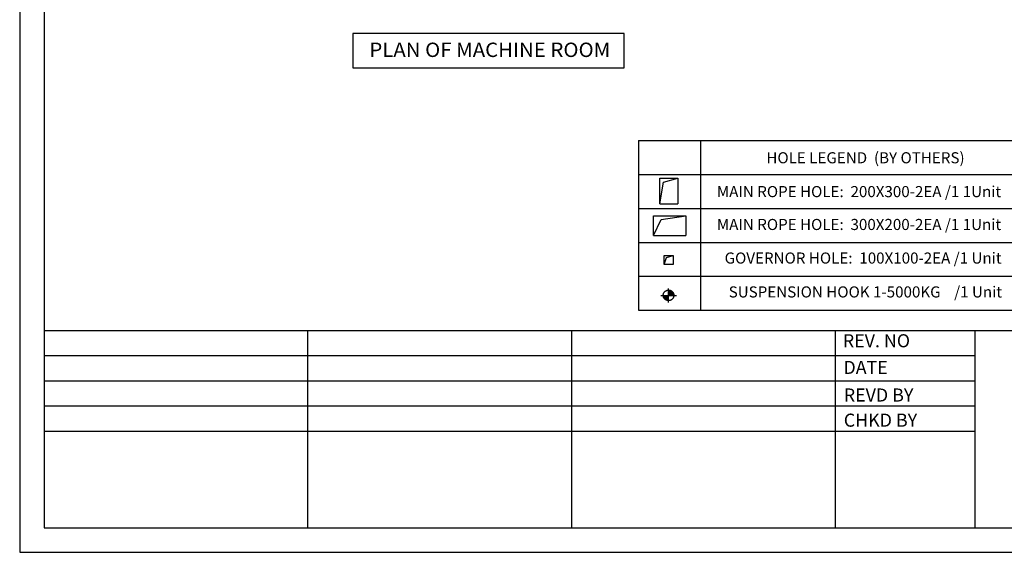
# Model space of a CAD drawing. Units: millimetres. Extents: x 15864 to 142760, y -120845 to 107212.
# Drawn here: x 29883 to 35906, y -120845 to -117583 of the extents above; entities that cross this region are included whole.
import ezdxf
from ezdxf.enums import TextEntityAlignment as Align

# ---------------------------------------------------------------- set-up
doc = ezdxf.new("R2010")
doc.units = ezdxf.units.MM
doc.linetypes.add('Amconstr', pattern=[9999, 9999, 0])
doc.linetypes.add('SOLID', pattern=[0])
doc.layers.get('0').update_dxf_attribs({"lineweight": 30})
doc.layers.add('AM_CL', color=1, linetype='Amconstr', lineweight=25)
doc.layers.add('문자', color=4, linetype='Continuous', lineweight=30)
doc.layers.add('LAYER1$C$L1', color=2, linetype='SOLID')
doc.styles.get("Standard").update_dxf_attribs({"font": 'iso.shx', "height": 75, "bigfont": 'whgtxt.shx'})

# ---------------------------------------------------------------- blocks, each defined once
blk = doc.blocks.new('*X1397')
at = {"layer": 'LAYER1$C$L1', "color": 6}
for p, q in [((9402.7, 7318.5), (9404.5, 7320.3)), ((9402.7, 7313.2), (9409.3, 7319.8)), ((9402.7, 7307.9), (9413.8, 7319)), ((9402.7, 7302.6), (9418, 7317.9)), ((9402.7, 7297.3), (9421.9, 7316.5)), ((9402.7, 7291.9), (9425.5, 7314.8)), ((9402.7, 7286.6), (9428.9, 7312.9)), ((9402.7, 7281.3), (9432.1, 7310.7)), ((9402.7, 7276), (9435, 7308.4)), ((9402.7, 7270.7), (9437.8, 7305.9)), ((9407.6, 7270.3), (9440.4, 7303.1)), ((9412.9, 7270.3), (9442.7, 7300.2)), ((9418.2, 7270.3), (9444.9, 7297)), ((9423.5, 7270.3), (9446.8, 7293.7)), ((9428.8, 7270.3), (9448.5, 7290.1)), ((9434.1, 7270.3), (9450, 7286.3)), ((9439.4, 7270.3), (9451.2, 7282.2)), ((9444.7, 7270.3), (9452.1, 7277.7)), ((9450, 7270.3), (9452.6, 7272.9))]:
    blk.add_line(p, q, dxfattribs=at)
blk = doc.blocks.new('*X1396')
at = {"layer": 'LAYER1$C$L1', "color": 6}
for p, q in [((9352.7, 7268.5), (9354.5, 7270.3)), ((9353.2, 7263.7), (9359.8, 7270.3)), ((9354, 7259.2), (9365.1, 7270.3)), ((9355.1, 7255), (9370.5, 7270.3)), ((9356.5, 7251.1), (9375.8, 7270.3)), ((9358.2, 7247.5), (9381.1, 7270.3)), ((9360.1, 7244.1), (9386.4, 7270.3)), ((9362.3, 7241), (9391.7, 7270.3)), ((9364.6, 7238), (9397, 7270.3)), ((9367.1, 7235.2), (9402.3, 7270.3)), ((9369.9, 7232.7), (9402.7, 7265.4)), ((9372.8, 7230.3), (9402.7, 7260.1)), ((9376, 7228.1), (9402.7, 7254.8)), ((9379.3, 7226.2), (9402.7, 7249.5)), ((9382.9, 7224.5), (9402.7, 7244.2)), ((9386.7, 7223), (9402.7, 7238.9)), ((9390.9, 7221.8), (9402.7, 7233.6)), ((9395.3, 7220.9), (9402.7, 7228.3)), ((9400.1, 7220.5), (9402.7, 7223))]:
    blk.add_line(p, q, dxfattribs=at)

msp = doc.modelspace()

# ---------------------------------------------------------------- linework, layer by layer
for p, q in [((30032.882, -119486.572), (43310.696, -119486.572)), ((31646.437, -120695.222), (31646.437, -119486.572)), ((33259.437, -120695.222), (33259.437, -119486.572)), ((34872.437, -120695.222), (34872.437, -119486.572)), ((35727.966, -120695.222), (35727.966, -119486.572)), ((30032.882, -119640.567), (35727.966, -119640.567)), ((30032.882, -119794.562), (35725.9, -119794.562)), ((30032.882, -119948.557), (35725.9, -119948.557)), ((30032.882, -120102.553), (35725.9, -120102.553))]:
    msp.add_line(p, q)
for points in [[(43460.696, -120845.222), (43460.696, -111202.842), (29882.882, -111202.842), (29882.882, -120845.222)], [(43310.696, -120695.222), (43310.696, -111352.842), (30032.882, -111352.842), (30032.882, -120695.222)]]:
    msp.add_lwpolyline(points, close=True)
at = {"ltscale": 5}
msp.add_lwpolyline([(31920.114, -117667.633), (31920.114, -117878.316), (33580.147, -117878.316), (33580.147, -117667.633)], close=True, dxfattribs=at)
at = {"layer": 'AM_CL', "ltscale": 5}
for p, q in [((33667.883, -118322.978), (33667.883, -119362.978)), ((33667.883, -118322.978), (36267.156, -118322.978)), ((34047.883, -118322.978), (34047.883, -119362.978)), ((33667.883, -118530.978), (36267.156, -118530.978)), ((33797.78, -118711.008), (33797.78, -118553.936)), ((33797.78, -118711.008), (33908.588, -118711.008)), ((33667.883, -118738.978), (36267.156, -118738.978)), ((33759.611, -118905.715), (33759.611, -118784.206)), ((33667.883, -118946.978), (36267.156, -118946.978)), ((33759.611, -118905.715), (33958.324, -118905.715)), ((33667.883, -119154.978), (36267.156, -119154.978)), ((33851.881, -119315.72), (33851.881, -119229.995)), ((33805.018, -119271.714), (33901.03, -119271.714)), ((33667.883, -119362.978), (36267.156, -119362.978))]:
    msp.add_line(p, q, dxfattribs=at)
for points in [[(33797.78, -118711.008), (33821.147, -118577.53), (33908.588, -118553.936)], [(33797.78, -118553.936), (33908.588, -118553.936), (33908.588, -118711.008)], [(33759.611, -118905.715), (33807.267, -118807.801), (33958.324, -118784.206)], [(33759.611, -118784.206), (33958.324, -118784.206), (33958.324, -118905.715)], [(33825.506, -119083.394), (33839.872, -119040.213), (33880.92, -119028)]]:
    msp.add_lwpolyline(points, dxfattribs=at)
msp.add_lwpolyline([(33825.516, -119027.99), (33880.92, -119028), (33880.91, -119083.404), (33825.506, -119083.394)], close=True, dxfattribs=at)
msp.add_circle((33851.881, -119271.714), 32.369, dxfattribs=at)

# ---------------------------------------------------------------- block references
at = {"layer": 'AM_CL', "ltscale": 5, "xscale": 0.6479999999995925, "yscale": 0.6479999999995925, "zscale": 0.6479999999995925}
for name in ['*X1397', '*X1396']:
    msp.add_blockref(name, (27758.955, -123982.898), dxfattribs=at)

# ---------------------------------------------------------------- texts
at = {"layer": 'AM_CL', "ltscale": 5, "char_height": 68, "attachment_point": 1}
for s, insert, width in [('HOLE LEGEND  (BY OTHERS)', (34450.305, -118395.154), 1604.94684), ('MAIN ROPE HOLE:  200X300-2EA /1 1Unit', (34147.6, -118602.35), 2185.24455), ('MAIN ROPE HOLE:  300X200-2EA /1 1Unit', (34147.6, -118803.633), 2185.24455), ('GOVERNOR HOLE:  100X100-2EA /1 Unit', (34194.885, -119009.198), 2185.24455), ('SUSPENSION HOOK 1-5000KG    /1 Unit', (34219.698, -119216.658), 2185.24455)]:
    msp.add_mtext(s, dxfattribs=dict(at, insert=insert, width=width))
at = {"layer": 'LAYER1$C$L1', "color": 3, "width": 0.972581}
msp.add_text('PLAN OF MACHINE ROOM', height=87.99982, dxfattribs=at).set_placement((32021.612, -117812.028), (33495.61, -117812.028), align=Align.FIT)
at = {"layer": '문자', "char_height": 80.0415, "attachment_point": 1}
for s, insert, width in [('REV. NO', (34918.091, -119509.629), 512.90593), ('DATE', (34921.887, -119673.028), 512.97454), ('REVD BY', (34923.794, -119841.912), 604.55345), ('CHKD BY', (34923.794, -119995.907), 604.55345)]:
    msp.add_mtext(s, dxfattribs=dict(at, insert=insert, width=width))

doc.saveas('drawing.dxf')
